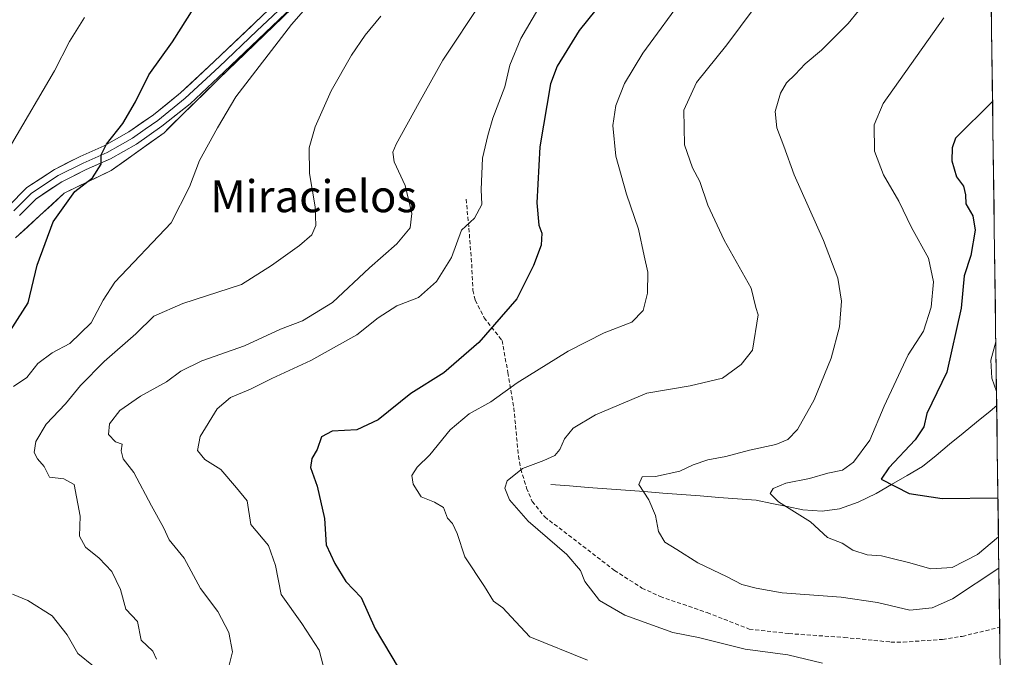
# Model space of a CAD drawing. Units: metres. Extents: x 590453 to 593898, y 4724396 to 4726755.
# Drawn here: x 593627 to 593873, y 4726364 to 4726523 of the extents above; entities that cross this region are included whole.
import ezdxf
from ezdxf.enums import TextEntityAlignment as Align

# ---------------------------------------------------------------- set-up
doc = ezdxf.new("R2010")
doc.units = ezdxf.units.M
doc.header["$MEASUREMENT"] = 0
doc.linetypes.add('TRAZOSX2', pattern=[1.5, 1, -0.5])
for name, color, linetype, lineweight in [('Arbolado forestal CxS', 92, 'Continuous', 0), ('Corriente natural lineal', 142, 'Continuous', 13), ('Curva de nivel maestra', 36, 'Continuous', 30), ('Curva de nivel normal', 36, 'Continuous', 0), ('Layer 0', 7, 'Continuous', 0), ('Matorral CxS', 135, 'Continuous', 0), ('Municipio', 9, 'Continuous', 13), ('Municipio CxS', 142, 'Continuous', 0), ('Senda', 19, 'TRAZOSX2', 0), ('Texto cartográfico', 19, 'Continuous', 0)]:
    doc.layers.add(name, color=color, linetype=linetype, lineweight=lineweight)
doc.styles.add('Arial', font='txt', dxfattribs={"height": 0.2})

# ---------------------------------------------------------------- blocks, each defined once
blk = doc.blocks.new('*U150')
at = {"layer": 'Matorral CxS', "color": 135, "linetype": 'Continuous', "lineweight": 0}
for points in [[(593625.69, 4726468.36, 526.17), (593637.85, 4726479.54, 524.51), (593649.59, 4726485.22, 523.35), (593662.84, 4726494.66, 521.9), (593663.97, 4726495.77, 521.84), (593676.45, 4726508.05, 520.73), (593701.71, 4726532.48, 518.73)], [(593866.55, 4726754.95, 475.64), (593872.9, 4726286.06, 491.67)]]:
    blk.add_polyline3d(points, dxfattribs=at)

msp = doc.modelspace()

# ---------------------------------------------------------------- linework, layer by layer
at = {"layer": 'Arbolado forestal CxS', "color": 92, "linetype": 'Continuous', "lineweight": 0}
for points in [[(593625.69, 4726468.36, 526.17), (593637.85, 4726479.54, 524.51), (593649.59, 4726485.22, 523.35), (593662.84, 4726494.66, 521.9), (593663.97, 4726495.77, 521.84), (593676.45, 4726508.05, 520.73), (593701.71, 4726532.48, 518.73), (593718.01, 4726548.78, 516.55), (593730.04, 4726560.07, 512.91), (593735.12, 4726565.13, 511.74), (593749.02, 4726578.98, 509.45), (593750.01, 4726579.95, 509.18), (593766.54, 4726603.13, 506.69), (593778.54, 4726624.86, 504.44), (593779.31, 4726625.9, 504.26), (593796.28, 4726648.88, 501.65), (593797.52, 4726650.56, 501.53), (593804.37, 4726670.82, 500.06), (593809.89, 4726692.29, 497.19), (593815.13, 4726714.51, 495.76), (593817.59, 4726726.7, 493.92), (593817.25, 4726738.64, 491.47), (593814.05, 4726745.51, 491.7), (593804.68, 4726754.13, 493.31)], [(593701.71, 4726532.48, 518.73), (593676.45, 4726508.05, 520.73), (593663.97, 4726495.77, 521.84), (593662.84, 4726494.66, 521.9), (593649.59, 4726485.22, 523.35), (593637.85, 4726479.54, 524.51), (593625.69, 4726468.36, 526.17)]]:
    msp.add_polyline3d(points, dxfattribs=at)
at = {"layer": 'Corriente natural lineal', "color": 142, "linetype": 'Continuous', "lineweight": 13}
for points in [[(593759.5, 4726406.71, 488.27), (593764.17, 4726406.35, 487.68), (593768.84, 4726406, 487.02), (593773.51, 4726405.64, 486.33), (593778.18, 4726405.29, 485.67), (593782.85, 4726404.93, 485.04), (593787.53, 4726404.58, 484.35), (593792.2, 4726404.22, 483.42), (593796.87, 4726403.87, 482.81), (593801.54, 4726403.51, 481.2), (593806.21, 4726403.16, 481.31), (593810.88, 4726402.8, 480.86), (593814.76, 4726402, 480.43), (593818.63, 4726401.21, 480.03), (593822.51, 4726400.41, 479.57), (593827.36, 4726400.03, 478.54), (593831.7, 4726400.64, 476.9), (593836.38, 4726402.33, 476.1), (593840.86, 4726404.5, 475.49), (593844.73, 4726406.74, 474.89), (593848.59, 4726408.98, 474.33), (593852.46, 4726411.22, 473.75), (593855.84, 4726413.99, 473.29), (593859.22, 4726416.77, 472.73), (593862.6, 4726419.54, 472.17), (593865.97, 4726422.31, 471.49), (593869.35, 4726425.08, 470.71)], [(593869.35, 4726425.08, 470.71), (593871, 4726426.43, 470.32)]]:
    msp.add_polyline3d(points, dxfattribs=at)
at = {"layer": 'Curva de nivel maestra', "color": 36, "linetype": 'Continuous', "lineweight": 30}
for points in [[(593779.13, 4726535.79, 500), (593766.63, 4726520.23, 500), (593761.15, 4726511.32, 500), (593759.47, 4726506.85, 500), (593756.81, 4726491.1, 500), (593756.04, 4726477.1, 500), (593756.56, 4726471.57, 500), (593757.28, 4726469.54, 500), (593757.12, 4726466.57, 500), (593755.23, 4726461.46, 500), (593751.07, 4726453.1, 500), (593741.53, 4726442.18, 500), (593732.79, 4726434.67, 500), (593724.56, 4726429.47, 500), (593716.38, 4726422.9, 500), (593711.04, 4726420.38, 500), (593704.87, 4726420.03, 500), (593702.18, 4726418.66, 500), (593701.15, 4726415.47, 500), (593699.75, 4726413.18, 500), (593699.46, 4726410.97, 500), (593701.15, 4726406.28, 500), (593702.92, 4726398.22, 500), (593703.38, 4726391.61, 500), (593705.49, 4726386.99, 500), (593708.27, 4726382.5, 500), (593712.1, 4726378.46, 500), (593715.64, 4726370.66, 500), (593723.41, 4726357.44, 500)], [(593622.96, 4726442.92, 525), (593628.86, 4726452.16, 525), (593631.09, 4726461.57, 525), (593635.1, 4726472.42, 525), (593640.55, 4726479.96, 525), (593644.95, 4726483.42, 525), (593647.11, 4726486.8, 525), (593647.1, 4726489.13, 525), (593648.44, 4726491.8, 525), (593652.51, 4726496.96, 525), (593655.71, 4726502.43, 525), (593658.99, 4726509.18, 525), (593664.95, 4726517.38, 525), (593671.9, 4726528.36, 525)], [(593869.97, 4726502.48, 475), (593860.69, 4726493.3, 475), (593859.83, 4726490.93, 475), (593859.82, 4726487.68, 475), (593860.98, 4726483.67, 475), (593862.7, 4726481.3, 475), (593863.17, 4726479.17, 475), (593863.28, 4726476.9, 475), (593865.05, 4726473.9, 475), (593865.62, 4726470.29, 475), (593864.57, 4726464, 475), (593862.89, 4726458.85, 475), (593862.11, 4726450.82, 475), (593858.56, 4726434.81, 475), (593853.57, 4726424.47, 475), (593852.79, 4726421.14, 475), (593850.65, 4726417.92, 475), (593844.02, 4726410.91, 475), (593842.14, 4726408.05, 475), (593849.11, 4726404.48, 475), (593857.35, 4726403.23, 475), (593871.31, 4726403.35, 475)]]:
    msp.add_polyline3d(points, dxfattribs=at)
at = {"layer": 'Curva de nivel normal', "color": 36, "linetype": 'Continuous', "lineweight": 0}
for points in [[(593625.22, 4726431.23, 520), (593628.52, 4726433.5, 520), (593631.24, 4726436.93, 520), (593634.84, 4726439.65, 520), (593639.26, 4726441.93, 520), (593644.57, 4726447.14, 520), (593647.65, 4726452.81, 520), (593650.5, 4726457.31, 520), (593664.6, 4726472.1, 520), (593669.17, 4726481.13, 520), (593671.67, 4726487.76, 520), (593676.21, 4726495.9, 520), (593680.78, 4726503.66, 520), (593694.72, 4726521.74, 520), (593702.48, 4726530.63, 520)], [(593841.62, 4726531.58, 485), (593833.89, 4726522, 485), (593827.22, 4726515.28, 485), (593823.1, 4726511.92, 485), (593820.64, 4726509.26, 485), (593818.48, 4726507.13, 485), (593816.94, 4726504.54, 485), (593815.64, 4726499.94, 485), (593816.06, 4726495.86, 485), (593817.81, 4726491.29, 485), (593820.37, 4726484.17, 485), (593827.72, 4726467.75, 485), (593831.28, 4726458.31, 485), (593832.18, 4726452.55, 485), (593831.66, 4726446.13, 485), (593829.65, 4726438.32, 485), (593825.38, 4726427.86, 485), (593821.2, 4726420.47, 485), (593818.78, 4726417.97, 485), (593815.78, 4726416.76, 485), (593809.16, 4726415.31, 485), (593803.28, 4726413.69, 485), (593798.78, 4726412.9, 485), (593795.1, 4726411.62, 485), (593791.78, 4726410.06, 485), (593785.67, 4726408.74, 485), (593782.34, 4726408.67, 485), (593781.57, 4726406.74, 485), (593784.02, 4726402.88, 485), (593785.69, 4726399, 485), (593786.48, 4726395, 485), (593788, 4726392.32, 485), (593791.06, 4726390.47, 485), (593796.27, 4726387.12, 485), (593803.62, 4726383.61, 485), (593807.31, 4726381.68, 485), (593810.83, 4726380.81, 485), (593817.36, 4726379.6, 485), (593832.13, 4726378.57, 485), (593841.18, 4726377.22, 485), (593849.29, 4726375.34, 485), (593854.9, 4726375.86, 485), (593859.91, 4726378.16, 485), (593871.55, 4726385.79, 485)], [(593703.01, 4726359.87, 505), (593701.61, 4726365.27, 505), (593697.25, 4726371.98, 505), (593692.14, 4726379.26, 505), (593690.66, 4726386.44, 505), (593688.92, 4726391.46, 505), (593684.49, 4726396.71, 505), (593683.62, 4726402.64, 505), (593680.94, 4726405.91, 505), (593677.01, 4726410.49, 505), (593673.05, 4726413, 505), (593671.17, 4726415.24, 505), (593671.82, 4726418.72, 505), (593676.13, 4726425.6, 505), (593679.46, 4726428.51, 505), (593684.46, 4726430.52, 505), (593689.81, 4726433.22, 505), (593699.55, 4726437.72, 505), (593711.03, 4726444.13, 505), (593716.34, 4726448.39, 505), (593721.01, 4726451.37, 505), (593726.47, 4726453.44, 505), (593730.91, 4726457.44, 505), (593734.69, 4726463.51, 505), (593737.18, 4726470.28, 505), (593740.46, 4726473.32, 505), (593742.31, 4726476.75, 505), (593742.1, 4726480.46, 505), (593742.44, 4726488.34, 505), (593743.77, 4726493.97, 505), (593744.99, 4726498.33, 505), (593748.04, 4726506.14, 505), (593749.25, 4726511.52, 505), (593751.99, 4726518.23, 505), (593759.12, 4726530.41, 505)], [(593793.27, 4726529.32, 495), (593782.56, 4726514.54, 495), (593777.98, 4726506.98, 495), (593775.82, 4726501.46, 495), (593775.02, 4726496.46, 495), (593775.8, 4726488.8, 495), (593778.42, 4726479.32, 495), (593781.48, 4726470.58, 495), (593782.9, 4726463.91, 495), (593783.78, 4726459.8, 495), (593783.68, 4726454.52, 495), (593782.62, 4726450.24, 495), (593779.78, 4726447.32, 495), (593772.88, 4726444.64, 495), (593763.9, 4726440.09, 495), (593751.08, 4726432.14, 495), (593744.5, 4726427.38, 495), (593739.1, 4726424.41, 495), (593734.35, 4726420.38, 495), (593729.27, 4726414.14, 495), (593726.11, 4726411.09, 495), (593724.78, 4726408.96, 495), (593725.1, 4726406.79, 495), (593727.09, 4726403.65, 495), (593730.48, 4726402.34, 495), (593732.71, 4726400.94, 495), (593733.68, 4726398.33, 495), (593734.95, 4726396.93, 495), (593736.13, 4726394.47, 495), (593738.06, 4726388.66, 495), (593742.92, 4726381.23, 495), (593745.18, 4726377.54, 495), (593747.53, 4726375.89, 495), (593749.61, 4726373.63, 495), (593754.24, 4726368.61, 495), (593768.66, 4726362.8, 495)], [(593679.04, 4726361.19, 510), (593679.94, 4726364.88, 510), (593679.03, 4726369.72, 510), (593676.24, 4726374.93, 510), (593671.91, 4726380.74, 510), (593667.82, 4726388.3, 510), (593664.15, 4726392.88, 510), (593662.72, 4726395.95, 510), (593659.69, 4726401.36, 510), (593655.27, 4726409.68, 510), (593652.63, 4726413.14, 510), (593652.11, 4726415.16, 510), (593652.34, 4726416.84, 510), (593650.66, 4726417.38, 510), (593648.92, 4726419.22, 510), (593649.18, 4726421.92, 510), (593651.77, 4726425.19, 510), (593656.91, 4726428.82, 510), (593663.43, 4726432.42, 510), (593667.06, 4726435.08, 510), (593672.26, 4726437.66, 510), (593682.97, 4726441.38, 510), (593691.92, 4726445.57, 510), (593697.42, 4726447.66, 510), (593704.97, 4726452.24, 510), (593714.23, 4726460.87, 510), (593721.05, 4726466.9, 510), (593724.36, 4726470.86, 510), (593724.82, 4726474.48, 510), (593723.13, 4726481.47, 510), (593720.38, 4726487.39, 510), (593720.03, 4726489.83, 510), (593720.85, 4726491.78, 510), (593726.62, 4726502.25, 510), (593732.57, 4726512.8, 510), (593742.24, 4726527.46, 510)], [(593810.39, 4726525.8, 490), (593803.5, 4726516.66, 490), (593795.96, 4726507.26, 490), (593792.82, 4726500.29, 490), (593792.92, 4726491.66, 490), (593794.91, 4726485.93, 490), (593796.79, 4726482.48, 490), (593798.74, 4726476.58, 490), (593802.88, 4726467.84, 490), (593809.61, 4726455.79, 490), (593810.78, 4726451.01, 490), (593811.38, 4726449.11, 490), (593809.97, 4726440.33, 490), (593807.12, 4726436.7, 490), (593802.45, 4726433.32, 490), (593794.38, 4726431.36, 490), (593783.49, 4726429.55, 490), (593770.71, 4726424.14, 490), (593765.11, 4726420.81, 490), (593762.95, 4726418.16, 490), (593761.79, 4726415.47, 490), (593760.55, 4726413.99, 490), (593757.74, 4726412.68, 490), (593752.48, 4726410.74, 490), (593748.61, 4726407.64, 490), (593747.99, 4726405.82, 490), (593749.19, 4726402.88, 490), (593753.84, 4726397.54, 490), (593763.57, 4726389.2, 490), (593766.95, 4726385.26, 490), (593768.02, 4726382.51, 490), (593771.7, 4726377.68, 490), (593778.07, 4726374.05, 490), (593790.04, 4726369.74, 490), (593796.45, 4726368.44, 490), (593808.11, 4726365.55, 490), (593818.78, 4726364.16, 490), (593827.44, 4726362.06, 490)], [(593624.66, 4726491.8, 530), (593635.43, 4726510.13, 530), (593639.17, 4726517.46, 530), (593642.92, 4726523.45, 530)], [(593660.96, 4726363.09, 515), (593660.02, 4726365.07, 515), (593657.15, 4726367.8, 515), (593656.2, 4726372.44, 515), (593653.25, 4726375.55, 515), (593651.93, 4726380.43, 515), (593649.77, 4726384.93, 515), (593646.65, 4726388.31, 515), (593643.21, 4726391.02, 515), (593641.71, 4726393.81, 515), (593641.88, 4726398.81, 515), (593640.36, 4726406.72, 515), (593637.78, 4726408.12, 515), (593634.18, 4726408.52, 515), (593632.88, 4726411.2, 515), (593631.21, 4726413.12, 515), (593630.37, 4726414.76, 515), (593630.74, 4726417.46, 515), (593633.39, 4726421.8, 515), (593638.23, 4726426.85, 515), (593641.93, 4726431.46, 515), (593647.86, 4726437.44, 515), (593655.74, 4726444.35, 515), (593660.3, 4726448.82, 515), (593667.52, 4726451.97, 515), (593682.19, 4726456.73, 515), (593689.71, 4726461.44, 515), (593696.7, 4726466.46, 515), (593699.74, 4726469.13, 515), (593700.8, 4726471.46, 515), (593700.65, 4726476.13, 515), (593699.18, 4726484.48, 515), (593699.1, 4726490.88, 515), (593700.64, 4726496.15, 515), (593704.62, 4726505.13, 515), (593709.66, 4726514.09, 515), (593713.09, 4726519.05, 515), (593717.06, 4726523.8, 515)], [(593857.78, 4726523.42, 480), (593842.62, 4726501.95, 480), (593840.4, 4726496.61, 480), (593840.42, 4726490.02, 480), (593842.74, 4726484.16, 480), (593846.53, 4726477.56, 480), (593849.68, 4726470.95, 480), (593853.93, 4726463.28, 480), (593855.2, 4726457.42, 480), (593854.61, 4726451.05, 480), (593852.66, 4726445.09, 480), (593848.87, 4726439.14, 480), (593842.83, 4726426.28, 480), (593839.31, 4726417.83, 480), (593835.24, 4726412.28, 480), (593832.44, 4726410.34, 480), (593828.77, 4726409.52, 480), (593824.23, 4726408.22, 480), (593818.25, 4726407.05, 480), (593815.14, 4726405.72, 480), (593814.39, 4726404.51, 480), (593816.49, 4726402.38, 480), (593824.46, 4726397.41, 480), (593828.72, 4726393.44, 480), (593832.38, 4726392.08, 480), (593835.06, 4726390.3, 480), (593838.58, 4726389.12, 480), (593842.22, 4726388.92, 480), (593844.52, 4726388.28, 480), (593848.96, 4726387.24, 480), (593854.51, 4726385.64, 480), (593859.85, 4726385.99, 480), (593866.18, 4726389.26, 480), (593871.44, 4726393.67, 480)], [(593870.78, 4726442.42, 470), (593869.57, 4726437.8, 470), (593869.82, 4726433.34, 470), (593870.95, 4726429.99, 470)], [(593645.16, 4726361.32, 520), (593641.3, 4726364.46, 520), (593638.58, 4726369.11, 520), (593634.87, 4726373.9, 520), (593628.74, 4726377.76, 520), (593624.97, 4726379.32, 520)]]:
    msp.add_polyline3d(points, dxfattribs=at)
at = {"layer": 'Layer 0', "linetype": 'Continuous', "lineweight": 0}
for points in [[(593623.88, 4726476.26), (593628.55, 4726480.96), (593635.47, 4726485.49), (593641.83, 4726488.7), (593647.82, 4726491.35), (593653.99, 4726494.85), (593660.16, 4726499.18), (593666.98, 4726504.65), (593675.38, 4726512.46), (593694.15, 4726530.35)], [(593625.3, 4726475.14), (593627.63, 4726477.49), (593629.69, 4726479.57), (593636.37, 4726483.94), (593642.6, 4726487.08), (593645.59, 4726488.41), (593648.63, 4726489.75), (593651.87, 4726491.58), (593654.95, 4726493.33), (593658.15, 4726495.58), (593661.24, 4726497.75), (593668.15, 4726503.29), (593676.61, 4726511.16), (593686, 4726520.1), (593695.42, 4726529.08)], [(593626.71, 4726474.01), (593630.83, 4726478.17), (593637.26, 4726482.38), (593643.36, 4726485.46), (593649.43, 4726488.14), (593655.91, 4726491.81), (593662.31, 4726496.31), (593669.32, 4726501.93), (593677.84, 4726509.85), (593696.69, 4726527.81)]]:
    msp.add_lwpolyline(points, dxfattribs=at)
for points in [[(593626.22, 4726478.61, 527.96), (593628.55, 4726480.96, 527.8), (593632.01, 4726483.23, 527.14), (593635.47, 4726485.49, 526.87), (593638.65, 4726487.1, 526.38), (593641.83, 4726488.7, 525.74), (593644.83, 4726490.03, 525.43), (593647.82, 4726491.35, 525.06), (593650.91, 4726493.1, 524.54), (593653.99, 4726494.85, 524.28), (593657.08, 4726497.02, 523.94), (593660.16, 4726499.18, 523.52), (593663.57, 4726501.92, 523.21), (593666.98, 4726504.65, 522.88), (593669.78, 4726507.25, 522.75), (593672.58, 4726509.86, 522.56), (593675.38, 4726512.46, 522.38), (593678.51, 4726515.44, 522.22), (593681.64, 4726518.42, 521.93), (593684.77, 4726521.41, 521.86), (593687.89, 4726524.39, 521.6)], [(593693.55, 4726524.82, 520.57), (593690.41, 4726521.82, 521.06), (593687.27, 4726518.83, 521.47), (593684.12, 4726515.84, 521.32), (593680.98, 4726512.84, 521.92), (593677.84, 4726509.85, 522.05), (593675, 4726507.21, 522.12), (593672.16, 4726504.57, 522.44), (593669.32, 4726501.93, 522.56), (593665.82, 4726499.12, 522.99), (593662.31, 4726496.31, 523.15), (593659.11, 4726494.06, 523.56), (593655.91, 4726491.81, 523.62), (593652.67, 4726489.98, 524.2), (593649.43, 4726488.14, 524.63), (593646.4, 4726486.8, 524.75), (593643.36, 4726485.46, 525.28), (593640.31, 4726483.92, 525.91), (593637.26, 4726482.38, 526.24), (593634.05, 4726480.28, 526.71), (593630.83, 4726478.17, 527.33), (593628.77, 4726476.09, 527.22), (593626.71, 4726474.01, 527.72)]]:
    msp.add_polyline3d(points, dxfattribs=at)
at = {"layer": 'Matorral CxS', "color": 135, "linetype": 'Continuous', "lineweight": 0}
for points in [[(593866.55, 4726754.95, 475.64), (593872.9, 4726286.06, 491.67)], [(593625.69, 4726468.36, 526.17), (593637.85, 4726479.54, 524.51), (593649.59, 4726485.22, 523.35), (593662.84, 4726494.66, 521.9), (593663.97, 4726495.77, 521.84), (593676.45, 4726508.05, 520.73), (593701.71, 4726532.48, 518.73), (593718.01, 4726548.78, 516.55), (593730.04, 4726560.07, 512.91), (593735.12, 4726565.13, 511.74), (593749.02, 4726578.98, 509.45), (593750.01, 4726579.95, 509.18), (593766.54, 4726603.13, 506.69), (593778.54, 4726624.86, 504.44), (593779.31, 4726625.9, 504.26), (593796.28, 4726648.88, 501.65), (593797.52, 4726650.56, 501.53), (593804.37, 4726670.82, 500.06), (593809.89, 4726692.29, 497.19), (593815.13, 4726714.51, 495.76), (593817.59, 4726726.7, 493.92), (593817.25, 4726738.64, 491.47), (593814.05, 4726745.51, 491.7), (593804.68, 4726754.13, 493.31)]]:
    msp.add_polyline3d(points, dxfattribs=at)
at = {"layer": 'Municipio', "color": 9, "linetype": 'Continuous', "lineweight": 13}
msp.add_polyline3d([(593692.26, 4726523.32, 520.94), (593689.1, 4726520.27, 521.09), (593685.94, 4726517.22, 521.32), (593682.79, 4726514.16, 521.5), (593679.63, 4726511.11, 521.86), (593676.47, 4726508.06, 522.18), (593673.35, 4726504.99, 522.13), (593670.23, 4726501.92, 522.46), (593667.11, 4726498.85, 522.8), (593663.99, 4726495.78, 522.82), (593662.86, 4726494.67, 523), (593659.55, 4726492.31, 523.23), (593656.24, 4726489.95, 523.34), (593652.92, 4726487.59, 523.93), (593649.61, 4726485.23, 524.01), (593645.7, 4726483.33, 524.46), (593641.78, 4726481.44, 525.11), (593637.87, 4726479.54, 525.68), (593634.83, 4726476.75, 525.94), (593631.79, 4726473.96, 525.68), (593628.75, 4726471.16, 526.68), (593625.71, 4726468.37, 527.74)], dxfattribs=at)
msp.add_polyline3d([(593692.26, 4726523.32, 520.94), (593689.1, 4726520.27, 521.09), (593685.94, 4726517.22, 521.32), (593682.79, 4726514.16, 521.5), (593679.63, 4726511.11, 521.86), (593676.47, 4726508.06, 522.18), (593673.35, 4726504.99, 522.13), (593670.23, 4726501.92, 522.46), (593667.11, 4726498.85, 522.8), (593663.99, 4726495.78, 522.82), (593662.86, 4726494.67, 523), (593659.55, 4726492.31, 523.23), (593656.24, 4726489.95, 523.34), (593652.92, 4726487.59, 523.93), (593649.61, 4726485.23, 524.01), (593645.7, 4726483.33, 524.46), (593641.78, 4726481.44, 525.11), (593637.87, 4726479.54, 525.68), (593634.83, 4726476.75, 525.94), (593631.79, 4726473.96, 525.68), (593628.75, 4726471.16, 526.68), (593625.71, 4726468.37, 527.74)], dxfattribs=at)
at = {"layer": 'Municipio CxS', "color": 142, "linetype": 'Continuous', "lineweight": 0}
for points in [[(593692.26, 4726523.32, 520.94), (593689.1, 4726520.27, 521.09), (593685.94, 4726517.22, 521.32), (593682.79, 4726514.16, 521.5), (593679.63, 4726511.11, 521.86), (593676.47, 4726508.06, 522.18), (593673.35, 4726504.99, 522.13), (593670.23, 4726501.92, 522.46), (593667.11, 4726498.85, 522.8), (593663.99, 4726495.78, 522.82), (593662.86, 4726494.67, 523), (593659.55, 4726492.31, 523.23), (593656.24, 4726489.95, 523.34), (593652.92, 4726487.59, 523.93), (593649.61, 4726485.23, 524.01), (593645.7, 4726483.33, 524.46), (593641.78, 4726481.44, 525.11), (593637.87, 4726479.54, 525.68), (593634.83, 4726476.75, 525.94), (593631.79, 4726473.96, 525.68), (593628.75, 4726471.16, 526.68), (593625.71, 4726468.37, 527.74)], [(593625.71, 4726468.37, 527.74), (593628.75, 4726471.16, 526.68), (593631.79, 4726473.96, 525.68), (593634.83, 4726476.75, 525.94), (593637.87, 4726479.54, 525.68), (593641.78, 4726481.44, 525.11), (593645.7, 4726483.33, 524.46), (593649.61, 4726485.23, 524.01), (593652.92, 4726487.59, 523.93), (593656.24, 4726489.95, 523.34), (593659.55, 4726492.31, 523.23), (593662.86, 4726494.67, 523), (593663.99, 4726495.78, 522.82), (593667.11, 4726498.85, 522.8), (593670.23, 4726501.92, 522.46), (593673.35, 4726504.99, 522.13), (593676.47, 4726508.06, 522.18), (593679.63, 4726511.11, 521.86), (593682.79, 4726514.16, 521.5), (593685.94, 4726517.22, 521.32), (593689.1, 4726520.27, 521.09), (593692.26, 4726523.32, 520.94)], [(593869.66, 4726525.42, 477.65), (593869.73, 4726520.43, 476.93), (593869.79, 4726515.44, 476.48), (593869.86, 4726510.45, 476.26), (593869.93, 4726505.46, 475.27), (593870, 4726500.47, 473.43), (593870.07, 4726495.48, 472.23), (593870.13, 4726490.49, 471.44), (593870.2, 4726485.5, 470.9), (593870.27, 4726480.51, 470.47), (593870.34, 4726475.52, 470.73), (593870.4, 4726470.53, 471.43), (593870.47, 4726465.54, 472.42), (593870.54, 4726460.55, 472.34), (593870.61, 4726455.56, 471.22), (593870.67, 4726450.57, 470.17), (593870.74, 4726445.58, 469.83), (593870.81, 4726440.59, 469.68), (593870.88, 4726435.6, 469.68), (593870.94, 4726430.61, 469.93), (593871.01, 4726425.62, 470.43), (593871.08, 4726420.63, 471.2), (593871.15, 4726415.64, 472.06), (593871.21, 4726410.65, 473.12), (593871.28, 4726405.66, 474.23), (593871.35, 4726400.67, 476.02), (593871.42, 4726395.68, 478.63), (593871.48, 4726390.69, 481.52), (593871.55, 4726385.7, 484.32), (593871.62, 4726380.71, 485.7), (593871.69, 4726375.72, 486.21), (593871.76, 4726370.73, 487.06), (593871.82, 4726365.74, 488.23), (593871.89, 4726360.75, 489.26)]]:
    msp.add_polyline3d(points, dxfattribs=at)
at = {"layer": 'Senda', "color": 19, "linetype": 'TRAZOSX2', "lineweight": 0}
msp.add_lwpolyline([(593738.35, 4726478.08), (593739.04, 4726470.8), (593739.75, 4726461.8), (593740.05, 4726455.28), (593740.64, 4726452.79), (593742.84, 4726448.42), (593747.33, 4726442.74), (593748.8, 4726434.7), (593750.28, 4726425.91), (593751.42, 4726413.84), (593752.02, 4726410.57), (593753.47, 4726405.82), (593754.89, 4726402.51), (593757.99, 4726398.6), (593767.56, 4726391.33), (593775.45, 4726385.25), (593782.32, 4726380.84), (593786.87, 4726378.72), (593798.63, 4726374.68), (593809.11, 4726370.59), (593819.04, 4726369.43), (593832.86, 4726368.49), (593844.57, 4726367.33), (593847.65, 4726367.31), (593857.45, 4726368), (593862.39, 4726368.76), (593871.75, 4726371.01)], dxfattribs=at)

# ---------------------------------------------------------------- block references
at = {"layer": 'Matorral CxS', "color": 135, "linetype": 'Continuous', "lineweight": 0}
msp.add_blockref('*U150', (0, 0), dxfattribs=at)

# ---------------------------------------------------------------- texts
at = {"layer": 'Texto cartográfico', "color": 19, "linetype": 'Continuous', "lineweight": 0, "style": 'Arial'}
msp.add_text('Miracielos', height=8, dxfattribs=at).set_placement((593700.2, 4726478.8), align=Align.MIDDLE_CENTER)

doc.saveas('drawing.dxf')
